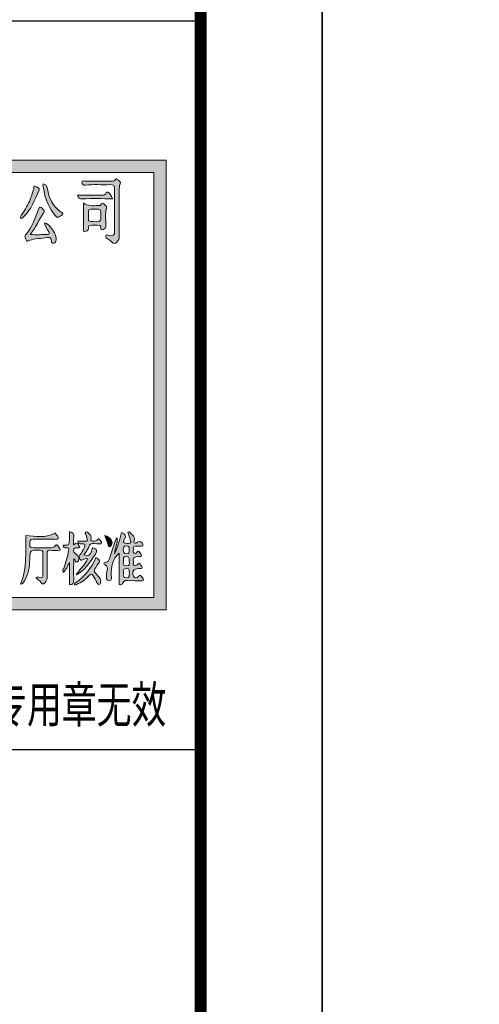
# Model space of a CAD drawing. Extents: x -78886 to 10416, y 72847 to 135847.
# Drawn here: x -50431 to -48540, y 127498 to 131551 of the extents above; entities that cross this region are included whole.
import ezdxf

# ---------------------------------------------------------------- set-up
doc = ezdxf.new("R2010")
doc.units = 0
doc.header["$LTSCALE"] = 1000
for name, color, linetype in [('_U+56FE_U+5C42 1', 1, 'Continuous'), ('PUB_TITLE', 4, 'Continuous'), ('标题栏', 3, 'Continuous'), ('目录', 7, 'Continuous')]:
    doc.layers.add(name, color=color, linetype=linetype)
doc.styles.add('图框', font='txt')

# ---------------------------------------------------------------- blocks, each defined once
blk = doc.blocks.new('标题栏A2')
at = {"layer": '标题栏', "const_width": 100}
blk.add_lwpolyline([(-7500, 0), (0, 0), (0, 40000), (-7499.2, 40000), (-7499.2, 0)], dxfattribs=at)
at = {"layer": '标题栏'}
for points in [[(-7500, 32400), (0, 32400)], [(-7500, 26400), (0, 26400)]]:
    blk.add_lwpolyline(points, dxfattribs=at)
at = {"layer": '标题栏', "style": '图框', "width": 0.7}
blk.add_text('本图未加盖设计专用章无效', height=300, rotation=0, dxfattribs=at).set_placement((-3721, 26621.4))
blk = doc.blocks.new('block 2')
at = {"layer": '_U+56FE_U+5C42 1'}
h = blk.add_hatch(color=256, dxfattribs=at)
h.dxf.hatch_style = 1
h.paths.add_polyline_path([(57.751, 3.898), (-12.249, 3.898), (-12.249, -33.102), (57.751, -33.102)])
h.paths.add_polyline_path([(56.751, 2.898), (56.751, -32.102), (-11.249, -32.102), (-11.249, 2.898)], flags=16)
h = blk.add_hatch(color=1, dxfattribs=at)
h.dxf.hatch_style = 2
edge = h.paths.add_edge_path()
edge.add_spline(control_points=[(45.854, -0.902), (45.819, -0.88), (45.777, -0.868), (45.769, -0.845), (45.744, -0.775), (45.78, -0.719), (45.822, -0.662), (46.088, -0.296), (46.316, 0.091), (46.5, 0.505), (46.652, 0.845), (46.759, 1.199), (46.859, 1.557), (46.881, 1.635), (46.815, 1.82), (46.99, 1.751), (47.131, 1.696), (47.381, 1.584), (47.305, 1.424), (46.941, 0.656), (46.666, -0.171), (46.009, -0.767), (45.959, -0.812), (45.908, -0.855), (45.854, -0.902)], knot_values=[0, 0, 0, 0, 1, 1, 1, 2, 2, 2, 3, 3, 3, 4, 4, 4, 5, 5, 5, 6, 6, 6, 7, 7, 7, 8, 8, 8, 8], degree=3, periodic=0)
h = blk.add_hatch(color=1, dxfattribs=at)
h.dxf.hatch_style = 2
edge = h.paths.add_edge_path()
edge.add_spline(control_points=[(47.634, 1.952), (47.877, 1.917), (47.946, 1.824), (47.986, 1.54), (48.091, 0.803), (48.412, 0.14), (49.037, -0.327), (49.123, -0.39), (49.3, -0.43), (49.236, -0.552), (49.177, -0.664), (49.021, -0.731), (48.897, -0.799), (48.768, -0.87), (48.717, -0.737), (48.659, -0.668), (48.128, -0.044), (47.806, 0.679), (47.683, 1.488), (47.659, 1.64), (47.573, 1.79), (47.634, 1.952)], knot_values=[0, 0, 0, 0, 1, 1, 1, 2, 2, 2, 3, 3, 3, 4, 4, 4, 5, 5, 5, 6, 6, 6, 7, 7, 7, 7], degree=3, periodic=0)
h = blk.add_hatch(color=1, dxfattribs=at)
h.dxf.hatch_style = 2
edge = h.paths.add_edge_path()
edge.add_spline(control_points=[(53.506, -0.202), (53.506, 0.365), (53.499, 0.933), (53.509, 1.501), (53.513, 1.773), (53.448, 1.916), (53.128, 1.893), (52.461, 1.846), (51.789, 1.944), (51.123, 1.838), (50.926, 1.807), (50.829, 1.94), (50.829, 2.086), (50.829, 2.264), (51.005, 2.175), (51.097, 2.176), (51.732, 2.186), (52.369, 2.172), (53.004, 2.187), (53.211, 2.192), (53.458, 2.077), (53.615, 2.342), (53.665, 2.427), (53.741, 2.333), (53.773, 2.288), (53.849, 2.18), (54.075, 2.139), (53.973, 1.951), (53.884, 1.786), (53.905, 1.621), (53.904, 1.454), (53.901, 0.228), (53.902, -0.999), (53.902, -2.225), (53.902, -2.407), (53.902, -2.586), (53.787, -2.744), (53.591, -3.013), (53.473, -3.019), (53.24, -2.791), (53.137, -2.69), (53.007, -2.611), (52.878, -2.543), (52.773, -2.486), (52.76, -2.405), (52.79, -2.317), (52.829, -2.202), (52.919, -2.271), (52.99, -2.282), (53.496, -2.359), (53.506, -2.351), (53.507, -1.838), (53.508, -1.293), (53.507, -0.748), (53.507, -0.202), (53.507, -0.202), (53.506, -0.202), (53.506, -0.202)], knot_values=[0, 0, 0, 0, 1, 1, 1, 2, 2, 2, 3, 3, 3, 4, 4, 4, 5, 5, 5, 6, 6, 6, 7, 7, 7, 8, 8, 8, 9, 9, 9, 10, 10, 10, 11, 11, 11, 12, 12, 12, 13, 13, 13, 14, 14, 14, 15, 15, 15, 16, 16, 16, 17, 17, 17, 18, 18, 18, 19, 19, 19, 19], degree=3, periodic=0)
h = blk.add_hatch(color=1, dxfattribs=at)
h.dxf.hatch_style = 2
edge = h.paths.add_edge_path()
edge.add_spline(control_points=[(53.344, 0.729), (52.484, 0.729), (51.676, 0.758), (50.874, 0.713), (50.607, 0.698), (50.546, 0.788), (50.45, 1.024), (51.121, 1.024), (51.751, 1.023), (52.381, 1.025), (52.483, 1.025), (52.589, 1.02), (52.684, 1.048), (52.807, 1.084), (52.82, 1.351), (52.968, 1.27), (53.138, 1.177), (53.223, 0.969), (53.344, 0.729)], knot_values=[0, 0, 0, 0, 1, 1, 1, 2, 2, 2, 3, 3, 3, 4, 4, 4, 5, 5, 5, 6, 6, 6, 6], degree=3, periodic=0)
h = blk.add_hatch(color=1, dxfattribs=at)
h.dxf.hatch_style = 2
edge = h.paths.add_edge_path()
edge.add_spline(control_points=[(46.574, -2.215), (47.096, -2.258), (47.546, -2.226), (47.996, -2.203), (48.145, -2.196), (48.154, -2.142), (48.096, -2.01), (47.985, -1.756), (47.795, -1.537), (47.744, -1.243), (48.19, -1.368), (48.79, -2.26), (48.714, -2.665), (48.691, -2.791), (48.638, -2.921), (48.501, -2.943), (48.336, -2.97), (48.335, -2.796), (48.317, -2.707), (48.277, -2.511), (48.185, -2.43), (47.991, -2.465), (47.492, -2.554), (46.975, -2.529), (46.492, -2.719), (46.421, -2.747), (46.312, -2.844), (46.267, -2.705), (46.218, -2.554), (46.049, -2.373), (46.172, -2.243), (46.735, -1.65), (46.968, -0.892), (47.264, -0.163), (47.296, -0.085), (47.291, 0.071), (47.379, 0.044), (47.498, 0.008), (47.59, -0.116), (47.693, -0.204), (47.776, -0.274), (47.73, -0.328), (47.683, -0.403), (47.313, -0.983), (47.048, -1.625), (46.574, -2.215)], knot_values=[0, 0, 0, 0, 1, 1, 1, 2, 2, 2, 3, 3, 3, 4, 4, 4, 5, 5, 5, 6, 6, 6, 7, 7, 7, 8, 8, 8, 9, 9, 9, 10, 10, 10, 11, 11, 11, 12, 12, 12, 13, 13, 13, 14, 14, 14, 15, 15, 15, 15], degree=3, periodic=0)
h = blk.add_hatch(color=1, dxfattribs=at)
h.dxf.hatch_style = 2
edge = h.paths.add_edge_path()
edge.add_spline(control_points=[(52.415, -1.829), (52.321, -1.718), (52.449, -1.491), (52.292, -1.469), (52.016, -1.428), (51.728, -1.449), (51.447, -1.469), (51.359, -1.476), (51.378, -1.599), (51.378, -1.675), (51.381, -1.917), (51.171, -1.958), (51.029, -1.957), (50.882, -1.956), (50.959, -1.775), (50.958, -1.676), (50.952, -1.01), (50.955, -0.344), (50.955, 0.387), (51.334, 0.095), (51.732, 0.163), (52.12, 0.16), (52.207, 0.16), (52.301, 0.139), (52.376, 0.214), (52.444, 0.283), (52.488, 0.464), (52.622, 0.303), (52.716, 0.19), (52.902, 0.152), (52.835, -0.1), (52.726, -0.504), (52.775, -0.935), (52.806, -1.35), (52.83, -1.67), (52.716, -1.811), (52.415, -1.829)], knot_values=[0, 0, 0, 0, 1, 1, 1, 2, 2, 2, 3, 3, 3, 4, 4, 4, 5, 5, 5, 6, 6, 6, 7, 7, 7, 8, 8, 8, 9, 9, 9, 10, 10, 10, 11, 11, 11, 12, 12, 12, 12], degree=3, periodic=0)
edge = h.paths.add_edge_path()
edge.add_spline(control_points=[(52.378, -0.783), (52.372, -0.05), (52.406, -0.135), (51.931, -0.137), (51.255, -0.14), (51.383, -0.073), (51.38, -0.732), (51.378, -1.185), (51.25, -1.118), (51.995, -1.169), (52.457, -1.2), (52.384, -0.938), (52.378, -0.783)], knot_values=[0, 0, 0, 0, 1, 1, 1, 2, 2, 2, 3, 3, 3, 4, 4, 4, 4], degree=3, periodic=0)
h = blk.add_hatch(color=1, dxfattribs=at)
h.dxf.hatch_style = 2
edge = h.paths.add_edge_path()
edge.add_spline(control_points=[(50.148, -28.913), (50.148, -29.521), (50.14, -30.097), (50.152, -30.672), (50.157, -30.9), (50.095, -31.044), (49.807, -31.067), (49.807, -30.452), (49.807, -29.84), (49.807, -29.229), (49.609, -29.491), (49.555, -29.815), (49.298, -30.025), (49.188, -29.893), (49.296, -29.799), (49.33, -29.705), (49.503, -29.227), (49.653, -28.745), (49.731, -28.239), (49.759, -28.054), (49.716, -27.982), (49.532, -28.014), (49.388, -28.039), (49.324, -27.965), (49.286, -27.842), (49.305, -27.826), (49.318, -27.805), (49.333, -27.805), (49.793, -27.779), (49.793, -27.779), (49.793, -27.327), (49.793, -27.134), (49.793, -26.942), (49.795, -26.749), (49.795, -26.728), (49.805, -26.707), (49.813, -26.68), (50.086, -26.739), (50.233, -26.86), (50.151, -27.179), (50.107, -27.347), (50.143, -27.535), (50.143, -27.755), (50.505, -27.453), (50.511, -27.814), (50.644, -27.942), (50.596, -28.029), (50.533, -28.003), (50.482, -28.015), (50.372, -28.042), (50.212, -27.945), (50.159, -28.109), (50.108, -28.27), (50.146, -28.414), (50.317, -28.51), (50.401, -28.558), (50.485, -28.641), (50.521, -28.728), (50.583, -28.875), (50.621, -29.074), (50.468, -29.162), (50.29, -29.264), (50.296, -29.014), (50.148, -28.913)], knot_values=[0, 0, 0, 0, 1, 1, 1, 2, 2, 2, 3, 3, 3, 4, 4, 4, 5, 5, 5, 6, 6, 6, 7, 7, 7, 8, 8, 8, 9, 9, 9, 10, 10, 10, 11, 11, 11, 12, 12, 12, 13, 13, 13, 14, 14, 14, 15, 15, 15, 16, 16, 16, 17, 17, 17, 18, 18, 18, 19, 19, 19, 20, 20, 20, 21, 21, 21, 21], degree=3, periodic=0)
h = blk.add_hatch(color=1, dxfattribs=at)
h.dxf.hatch_style = 2
edge = h.paths.add_edge_path()
edge.add_spline(control_points=[(50.994, -28.585), (51.341, -28.732), (51.514, -28.614), (51.623, -28.31), (51.66, -28.206), (51.622, -27.946), (51.832, -28.032), (52.028, -28.113), (52.103, -28.263), (51.932, -28.525), (51.551, -29.106), (51.184, -29.686), (50.608, -30.099), (50.536, -30.151), (50.459, -30.198), (50.355, -30.224), (50.634, -29.767), (51.095, -29.439), (51.293, -28.928), (51.153, -28.85), (51.048, -28.96), (50.93, -28.978), (50.841, -28.992), (50.741, -29.115), (50.673, -28.964), (50.62, -28.848), (50.522, -28.719), (50.662, -28.594), (50.837, -28.436), (50.9, -28.213), (51.003, -28.014), (51.127, -27.773), (51.097, -27.621), (50.778, -27.677), (50.615, -27.706), (50.522, -27.658), (50.489, -27.455), (50.708, -27.455), (50.909, -27.449), (51.109, -27.457), (51.262, -27.463), (51.322, -27.41), (51.27, -27.259), (51.237, -27.163), (51.192, -27.07), (51.172, -26.971), (51.154, -26.884), (51.007, -26.785), (51.141, -26.71), (51.239, -26.655), (51.322, -26.773), (51.398, -26.838), (51.493, -26.919), (51.571, -27.004), (51.586, -27.146), (51.596, -27.243), (51.48, -27.397), (51.642, -27.434), (51.786, -27.466), (51.956, -27.515), (52.088, -27.369), (52.133, -27.32), (52.182, -27.202), (52.265, -27.317), (52.334, -27.413), (52.472, -27.489), (52.447, -27.623), (52.429, -27.717), (52.311, -27.673), (52.238, -27.675), (52, -27.681), (51.723, -27.608), (51.537, -27.707), (51.421, -27.77), (51.366, -28.05), (51.253, -28.217), (51.171, -28.337), (51.085, -28.456), (50.994, -28.585)], knot_values=[0, 0, 0, 0, 1, 1, 1, 2, 2, 2, 3, 3, 3, 4, 4, 4, 5, 5, 5, 6, 6, 6, 7, 7, 7, 8, 8, 8, 9, 9, 9, 10, 10, 10, 11, 11, 11, 12, 12, 12, 13, 13, 13, 14, 14, 14, 15, 15, 15, 16, 16, 16, 17, 17, 17, 18, 18, 18, 19, 19, 19, 20, 20, 20, 21, 21, 21, 22, 22, 22, 23, 23, 23, 24, 24, 24, 25, 25, 25, 26, 26, 26, 26], degree=3, periodic=0)
h = blk.add_hatch(color=1, dxfattribs=at)
h.dxf.hatch_style = 2
edge = h.paths.add_edge_path()
edge.add_spline(control_points=[(54.709, -26.688), (54.897, -26.894), (55.198, -27.018), (55.136, -27.402), (55.127, -27.463), (55.032, -27.554), (55.155, -27.601), (55.243, -27.635), (55.324, -27.623), (55.405, -27.553), (55.564, -27.416), (55.815, -27.528), (55.85, -27.742), (55.865, -27.834), (55.817, -27.865), (55.738, -27.866), (55.613, -27.868), (55.488, -27.874), (55.364, -27.864), (55.141, -27.844), (55.009, -27.911), (55.056, -28.162), (55.075, -28.263), (54.987, -28.4), (55.13, -28.461), (55.246, -28.511), (55.318, -28.426), (55.385, -28.345), (55.421, -28.301), (55.476, -28.251), (55.518, -28.323), (55.585, -28.438), (55.737, -28.512), (55.718, -28.662), (55.709, -28.733), (55.607, -28.718), (55.541, -28.724), (55.037, -28.771), (55.035, -28.771), (55.056, -29.232), (55.059, -29.315), (55.016, -29.422), (55.132, -29.469), (55.228, -29.507), (55.304, -29.467), (55.375, -29.398), (55.433, -29.342), (55.488, -29.218), (55.588, -29.33), (55.669, -29.422), (55.734, -29.53), (55.788, -29.64), (55.807, -29.678), (55.746, -29.711), (55.697, -29.713), (55.629, -29.715), (55.561, -29.716), (55.493, -29.717), (55.085, -29.72), (54.902, -29.971), (55.067, -30.352), (55.154, -30.553), (55.329, -30.511), (55.479, -30.379), (55.536, -30.328), (55.58, -30.19), (55.685, -30.31), (55.772, -30.411), (55.891, -30.529), (55.896, -30.644), (55.9, -30.758), (55.732, -30.716), (55.638, -30.717), (55.343, -30.72), (55.048, -30.709), (54.754, -30.715), (54.535, -30.719), (54.275, -30.627), (54.177, -30.957), (54.157, -31.025), (54.03, -31.074), (53.942, -31.053), (53.837, -31.027), (53.884, -30.919), (53.884, -30.849), (53.88, -30.057), (53.881, -29.264), (53.881, -28.462), (53.315, -28.956), (53.216, -29.589), (53.237, -30.272), (53.242, -30.437), (53.347, -30.726), (53.073, -30.726), (52.812, -30.726), (52.828, -30.448), (52.843, -30.242), (52.853, -30.107), (52.881, -29.973), (52.903, -29.84), (52.933, -29.664), (52.941, -29.505), (52.74, -29.408), (52.617, -29.348), (52.535, -29.241), (52.759, -29.211), (52.964, -29.183), (53.036, -29.056), (53.091, -28.882), (53.232, -28.43), (53.386, -27.982), (53.531, -27.531), (53.564, -27.427), (53.586, -27.321), (53.722, -27.18), (53.774, -27.68), (53.54, -28.058), (53.506, -28.517), (53.786, -27.922), (53.942, -27.337), (54.095, -26.75), (54.43, -26.861), (54.495, -27.044), (54.312, -27.332), (54.272, -27.395), (54.152, -27.515), (54.303, -27.59), (54.448, -27.662), (54.621, -27.664), (54.77, -27.621), (54.911, -27.58), (54.824, -27.445), (54.803, -27.359), (54.75, -27.148), (54.68, -26.941), (54.617, -26.732), (54.648, -26.717), (54.678, -26.703), (54.709, -26.688)], knot_values=[0, 0, 0, 0, 1, 1, 1, 2, 2, 2, 3, 3, 3, 4, 4, 4, 5, 5, 5, 6, 6, 6, 7, 7, 7, 8, 8, 8, 9, 9, 9, 10, 10, 10, 11, 11, 11, 12, 12, 12, 13, 13, 13, 14, 14, 14, 15, 15, 15, 16, 16, 16, 17, 17, 17, 18, 18, 18, 19, 19, 19, 20, 20, 20, 21, 21, 21, 22, 22, 22, 23, 23, 23, 24, 24, 24, 25, 25, 25, 26, 26, 26, 27, 27, 27, 28, 28, 28, 29, 29, 29, 30, 30, 30, 31, 31, 31, 32, 32, 32, 33, 33, 33, 34, 34, 34, 35, 35, 35, 36, 36, 36, 37, 37, 37, 38, 38, 38, 39, 39, 39, 40, 40, 40, 41, 41, 41, 42, 42, 42, 43, 43, 43, 44, 44, 44, 45, 45, 45, 46, 46, 46, 46], degree=3, periodic=0)
edge = h.paths.add_edge_path()
edge.add_spline(control_points=[(54.236, -29.097), (54.244, -29.286), (54.164, -29.497), (54.487, -29.497), (54.769, -29.498), (54.738, -29.322), (54.717, -29.164), (54.694, -28.996), (54.837, -28.727), (54.487, -28.716), (54.173, -28.707), (54.245, -28.932), (54.236, -29.097)], knot_values=[0, 0, 0, 0, 1, 1, 1, 2, 2, 2, 3, 3, 3, 4, 4, 4, 4], degree=3, periodic=0)
edge = h.paths.add_edge_path()
edge.add_spline(control_points=[(54.728, -30.103), (54.676, -29.959), (54.82, -29.706), (54.478, -29.711), (54.087, -29.717), (54.274, -29.999), (54.239, -30.169), (54.198, -30.365), (54.265, -30.48), (54.498, -30.487), (54.821, -30.495), (54.691, -30.262), (54.728, -30.103)], knot_values=[0, 0, 0, 0, 1, 1, 1, 2, 2, 2, 3, 3, 3, 4, 4, 4, 4], degree=3, periodic=0)
edge = h.paths.add_edge_path()
edge.add_spline(control_points=[(54.713, -28.164), (54.68, -28.08), (54.791, -27.863), (54.496, -27.86), (54.247, -27.857), (54.237, -27.988), (54.232, -28.177), (54.227, -28.377), (54.26, -28.489), (54.498, -28.494), (54.723, -28.498), (54.735, -28.382), (54.713, -28.164)], knot_values=[0, 0, 0, 0, 1, 1, 1, 2, 2, 2, 3, 3, 3, 4, 4, 4, 4], degree=3, periodic=0)
h = blk.add_hatch(color=1, dxfattribs=at)
h.dxf.hatch_style = 2
edge = h.paths.add_edge_path()
edge.add_spline(control_points=[(49.029, -28.217), (48.74, -28.217), (48.468, -28.226), (48.198, -28.214), (48.017, -28.206), (47.964, -28.275), (47.966, -28.45), (47.974, -29.074), (47.965, -29.698), (47.97, -30.322), (47.971, -30.486), (47.962, -30.65), (47.857, -30.774), (47.739, -30.915), (47.597, -31.166), (47.43, -30.804), (47.426, -30.794), (47.417, -30.785), (47.408, -30.778), (47.191, -30.602), (46.705, -30.359), (47.496, -30.444), (47.626, -30.458), (47.622, -30.333), (47.622, -30.246), (47.623, -29.645), (47.617, -29.043), (47.62, -28.442), (47.621, -28.267), (47.55, -28.218), (47.376, -28.212), (46.542, -28.182), (46.552, -28.176), (46.534, -28.973), (46.521, -29.589), (46.42, -30.189), (46.102, -30.731), (46.037, -30.843), (45.989, -30.98), (45.765, -31.014), (46.355, -29.683), (46.17, -28.299), (46.212, -26.993), (47.024, -27.053), (47.818, -27.234), (48.577, -26.803), (48.596, -26.807), (48.625, -26.806), (48.632, -26.817), (48.717, -26.96), (48.946, -27.086), (48.88, -27.231), (48.808, -27.391), (48.572, -27.289), (48.408, -27.291), (47.886, -27.296), (47.364, -27.306), (46.842, -27.287), (46.497, -27.275), (46.554, -27.494), (46.533, -27.709), (46.509, -27.971), (46.636, -28.008), (46.852, -28.003), (47.294, -27.993), (47.737, -28), (48.18, -28), (48.358, -28), (48.542, -28.032), (48.65, -27.821), (48.712, -27.699), (48.795, -27.75), (48.846, -27.846), (48.903, -27.953), (49.012, -28.032), (49.029, -28.217)], knot_values=[0, 0, 0, 0, 1, 1, 1, 2, 2, 2, 3, 3, 3, 4, 4, 4, 5, 5, 5, 6, 6, 6, 7, 7, 7, 8, 8, 8, 9, 9, 9, 10, 10, 10, 11, 11, 11, 12, 12, 12, 13, 13, 13, 14, 14, 14, 15, 15, 15, 16, 16, 16, 17, 17, 17, 18, 18, 18, 19, 19, 19, 20, 20, 20, 21, 21, 21, 22, 22, 22, 23, 23, 23, 24, 24, 24, 25, 25, 25, 25], degree=3, periodic=0)
h = blk.add_hatch(color=1, dxfattribs=at)
h.dxf.hatch_style = 2
edge = h.paths.add_edge_path()
edge.add_spline(control_points=[(52.719, -27.002), (52.956, -27.067), (53.114, -27.186), (53.234, -27.352), (53.347, -27.509), (53.337, -27.671), (53.239, -27.823), (53.164, -27.941), (53.069, -27.974), (52.997, -27.811), (52.979, -27.771), (52.969, -27.726), (52.955, -27.684), (52.876, -27.456), (52.798, -27.229), (52.719, -27.002)], knot_values=[0, 0, 0, 0, 1, 1, 1, 2, 2, 2, 3, 3, 3, 4, 4, 4, 5, 5, 5, 5], degree=3, periodic=0)
h = blk.add_hatch(color=1, dxfattribs=at)
h.dxf.hatch_style = 2
edge = h.paths.add_edge_path()
edge.add_spline(control_points=[(51.982, -28.81), (52.287, -28.981), (52.378, -29.158), (52.12, -29.396), (52.096, -29.419), (52.079, -29.45), (52.06, -29.478), (51.764, -29.927), (51.766, -29.925), (52.14, -30.303), (52.292, -30.458), (52.444, -30.62), (52.367, -30.866), (52.345, -30.937), (52.315, -31.03), (52.217, -31.03), (52.142, -31.029), (52.11, -30.959), (52.077, -30.897), (51.97, -30.699), (51.863, -30.501), (51.749, -30.307), (51.655, -30.148), (51.571, -30.123), (51.426, -30.288), (51.14, -30.614), (50.785, -30.859), (50.381, -31.026), (50.319, -31.051), (50.254, -31.105), (50.208, -31.022), (50.177, -30.967), (50.221, -30.913), (50.272, -30.882), (51.085, -30.4), (51.603, -29.67), (51.982, -28.81)], knot_values=[0, 0, 0, 0, 1, 1, 1, 2, 2, 2, 3, 3, 3, 4, 4, 4, 5, 5, 5, 6, 6, 6, 7, 7, 7, 8, 8, 8, 9, 9, 9, 10, 10, 10, 11, 11, 11, 12, 12, 12, 12], degree=3, periodic=0)
at = {"layer": '_U+56FE_U+5C42 1', "color": 1, "lineweight": 9}
for points in [[(-12.249, 3.898), (57.751, 3.898), (57.751, -33.102), (-12.249, -33.102)], [(-11.249, 2.898), (56.751, 2.898), (56.751, -32.102), (-11.249, -32.102)]]:
    blk.add_lwpolyline(points, close=True, dxfattribs=at)
for points, knots in [([(45.854, -0.902), (45.819, -0.88), (45.777, -0.868), (45.769, -0.845), (45.744, -0.775), (45.78, -0.719), (45.822, -0.662), (46.088, -0.296), (46.316, 0.091), (46.5, 0.505), (46.652, 0.845), (46.759, 1.199), (46.859, 1.557), (46.881, 1.635), (46.815, 1.82), (46.99, 1.751), (47.131, 1.696), (47.381, 1.584), (47.305, 1.424), (46.941, 0.656), (46.666, -0.171), (46.009, -0.767), (45.959, -0.812), (45.908, -0.855), (45.854, -0.902)], [0, 0, 0, 0, 1, 1, 1, 2, 2, 2, 3, 3, 3, 4, 4, 4, 5, 5, 5, 6, 6, 6, 7, 7, 7, 8, 8, 8, 8]), ([(47.634, 1.952), (47.877, 1.917), (47.946, 1.824), (47.986, 1.54), (48.091, 0.803), (48.412, 0.14), (49.037, -0.327), (49.123, -0.39), (49.3, -0.43), (49.236, -0.552), (49.177, -0.664), (49.021, -0.731), (48.897, -0.799), (48.768, -0.87), (48.717, -0.737), (48.659, -0.668), (48.128, -0.044), (47.806, 0.679), (47.683, 1.488), (47.659, 1.64), (47.573, 1.79), (47.634, 1.952)], [0, 0, 0, 0, 1, 1, 1, 2, 2, 2, 3, 3, 3, 4, 4, 4, 5, 5, 5, 6, 6, 6, 7, 7, 7, 7]), ([(53.506, -0.202), (53.506, 0.365), (53.499, 0.933), (53.509, 1.501), (53.513, 1.773), (53.448, 1.916), (53.128, 1.893), (52.461, 1.846), (51.789, 1.944), (51.123, 1.838), (50.926, 1.807), (50.829, 1.94), (50.829, 2.086), (50.829, 2.264), (51.005, 2.175), (51.097, 2.176), (51.732, 2.186), (52.369, 2.172), (53.004, 2.187), (53.211, 2.192), (53.458, 2.077), (53.615, 2.342), (53.665, 2.427), (53.741, 2.333), (53.773, 2.288), (53.849, 2.18), (54.075, 2.139), (53.973, 1.951), (53.884, 1.786), (53.905, 1.621), (53.904, 1.454), (53.901, 0.228), (53.902, -0.999), (53.902, -2.225), (53.902, -2.407), (53.902, -2.586), (53.787, -2.744), (53.591, -3.013), (53.473, -3.019), (53.24, -2.791), (53.137, -2.69), (53.007, -2.611), (52.878, -2.543), (52.773, -2.486), (52.76, -2.405), (52.79, -2.317), (52.829, -2.202), (52.919, -2.271), (52.99, -2.282), (53.496, -2.359), (53.506, -2.351), (53.507, -1.838), (53.508, -1.293), (53.507, -0.748), (53.507, -0.202), (53.507, -0.202), (53.506, -0.202), (53.506, -0.202)], [0, 0, 0, 0, 1, 1, 1, 2, 2, 2, 3, 3, 3, 4, 4, 4, 5, 5, 5, 6, 6, 6, 7, 7, 7, 8, 8, 8, 9, 9, 9, 10, 10, 10, 11, 11, 11, 12, 12, 12, 13, 13, 13, 14, 14, 14, 15, 15, 15, 16, 16, 16, 17, 17, 17, 18, 18, 18, 19, 19, 19, 19]), ([(53.344, 0.729), (52.484, 0.729), (51.676, 0.758), (50.874, 0.713), (50.607, 0.698), (50.546, 0.788), (50.45, 1.024), (51.121, 1.024), (51.751, 1.023), (52.381, 1.025), (52.483, 1.025), (52.589, 1.02), (52.684, 1.048), (52.807, 1.084), (52.82, 1.351), (52.968, 1.27), (53.138, 1.177), (53.223, 0.969), (53.344, 0.729)], [0, 0, 0, 0, 1, 1, 1, 2, 2, 2, 3, 3, 3, 4, 4, 4, 5, 5, 5, 6, 6, 6, 6]), ([(46.574, -2.215), (47.096, -2.258), (47.546, -2.226), (47.996, -2.203), (48.145, -2.196), (48.154, -2.142), (48.096, -2.01), (47.985, -1.756), (47.795, -1.537), (47.744, -1.243), (48.19, -1.368), (48.79, -2.26), (48.714, -2.665), (48.691, -2.791), (48.638, -2.921), (48.501, -2.943), (48.336, -2.97), (48.335, -2.796), (48.317, -2.707), (48.277, -2.511), (48.185, -2.43), (47.991, -2.465), (47.492, -2.554), (46.975, -2.529), (46.492, -2.719), (46.421, -2.747), (46.312, -2.844), (46.267, -2.705), (46.218, -2.554), (46.049, -2.373), (46.172, -2.243), (46.735, -1.65), (46.968, -0.892), (47.264, -0.163), (47.296, -0.085), (47.291, 0.071), (47.379, 0.044), (47.498, 0.008), (47.59, -0.116), (47.693, -0.204), (47.776, -0.274), (47.73, -0.328), (47.683, -0.403), (47.313, -0.983), (47.048, -1.625), (46.574, -2.215)], [0, 0, 0, 0, 1, 1, 1, 2, 2, 2, 3, 3, 3, 4, 4, 4, 5, 5, 5, 6, 6, 6, 7, 7, 7, 8, 8, 8, 9, 9, 9, 10, 10, 10, 11, 11, 11, 12, 12, 12, 13, 13, 13, 14, 14, 14, 15, 15, 15, 15]), ([(52.415, -1.829), (52.321, -1.718), (52.449, -1.491), (52.292, -1.469), (52.016, -1.428), (51.728, -1.449), (51.447, -1.469), (51.359, -1.476), (51.378, -1.599), (51.378, -1.675), (51.381, -1.917), (51.171, -1.958), (51.029, -1.957), (50.882, -1.956), (50.959, -1.775), (50.958, -1.676), (50.952, -1.01), (50.955, -0.344), (50.955, 0.387), (51.334, 0.095), (51.732, 0.163), (52.12, 0.16), (52.207, 0.16), (52.301, 0.139), (52.376, 0.214), (52.444, 0.283), (52.488, 0.464), (52.622, 0.303), (52.716, 0.19), (52.902, 0.152), (52.835, -0.1), (52.726, -0.504), (52.775, -0.935), (52.806, -1.35), (52.83, -1.67), (52.716, -1.811), (52.415, -1.829)], [0, 0, 0, 0, 1, 1, 1, 2, 2, 2, 3, 3, 3, 4, 4, 4, 5, 5, 5, 6, 6, 6, 7, 7, 7, 8, 8, 8, 9, 9, 9, 10, 10, 10, 11, 11, 11, 12, 12, 12, 12]), ([(52.378, -0.783), (52.372, -0.05), (52.406, -0.135), (51.931, -0.137), (51.255, -0.14), (51.383, -0.073), (51.38, -0.732), (51.378, -1.185), (51.25, -1.118), (51.995, -1.169), (52.457, -1.2), (52.384, -0.938), (52.378, -0.783)], [0, 0, 0, 0, 1, 1, 1, 2, 2, 2, 3, 3, 3, 4, 4, 4, 4]), ([(50.148, -28.913), (50.148, -29.521), (50.14, -30.097), (50.152, -30.672), (50.157, -30.9), (50.095, -31.044), (49.807, -31.067), (49.807, -30.452), (49.807, -29.84), (49.807, -29.229), (49.609, -29.491), (49.555, -29.815), (49.298, -30.025), (49.188, -29.893), (49.296, -29.799), (49.33, -29.705), (49.503, -29.227), (49.653, -28.745), (49.731, -28.239), (49.759, -28.054), (49.716, -27.982), (49.532, -28.014), (49.388, -28.039), (49.324, -27.965), (49.286, -27.842), (49.305, -27.826), (49.318, -27.805), (49.333, -27.805), (49.793, -27.779), (49.793, -27.779), (49.793, -27.327), (49.793, -27.134), (49.793, -26.942), (49.795, -26.749), (49.795, -26.728), (49.805, -26.707), (49.813, -26.68), (50.086, -26.739), (50.233, -26.86), (50.151, -27.179), (50.107, -27.347), (50.143, -27.535), (50.143, -27.755), (50.505, -27.453), (50.511, -27.814), (50.644, -27.942), (50.596, -28.029), (50.533, -28.003), (50.482, -28.015), (50.372, -28.042), (50.212, -27.945), (50.159, -28.109), (50.108, -28.27), (50.146, -28.414), (50.317, -28.51), (50.401, -28.558), (50.485, -28.641), (50.521, -28.728), (50.583, -28.875), (50.621, -29.074), (50.468, -29.162), (50.29, -29.264), (50.296, -29.014), (50.148, -28.913)], [0, 0, 0, 0, 1, 1, 1, 2, 2, 2, 3, 3, 3, 4, 4, 4, 5, 5, 5, 6, 6, 6, 7, 7, 7, 8, 8, 8, 9, 9, 9, 10, 10, 10, 11, 11, 11, 12, 12, 12, 13, 13, 13, 14, 14, 14, 15, 15, 15, 16, 16, 16, 17, 17, 17, 18, 18, 18, 19, 19, 19, 20, 20, 20, 21, 21, 21, 21]), ([(50.994, -28.585), (51.341, -28.732), (51.514, -28.614), (51.623, -28.31), (51.66, -28.206), (51.622, -27.946), (51.832, -28.032), (52.028, -28.113), (52.103, -28.263), (51.932, -28.525), (51.551, -29.106), (51.184, -29.686), (50.608, -30.099), (50.536, -30.151), (50.459, -30.198), (50.355, -30.224), (50.634, -29.767), (51.095, -29.439), (51.293, -28.928), (51.153, -28.85), (51.048, -28.96), (50.93, -28.978), (50.841, -28.992), (50.741, -29.115), (50.673, -28.964), (50.62, -28.848), (50.522, -28.719), (50.662, -28.594), (50.837, -28.436), (50.9, -28.213), (51.003, -28.014), (51.127, -27.773), (51.097, -27.621), (50.778, -27.677), (50.615, -27.706), (50.522, -27.658), (50.489, -27.455), (50.708, -27.455), (50.909, -27.449), (51.109, -27.457), (51.262, -27.463), (51.322, -27.41), (51.27, -27.259), (51.237, -27.163), (51.192, -27.07), (51.172, -26.971), (51.154, -26.884), (51.007, -26.785), (51.141, -26.71), (51.239, -26.655), (51.322, -26.773), (51.398, -26.838), (51.493, -26.919), (51.571, -27.004), (51.586, -27.146), (51.596, -27.243), (51.48, -27.397), (51.642, -27.434), (51.786, -27.466), (51.956, -27.515), (52.088, -27.369), (52.133, -27.32), (52.182, -27.202), (52.265, -27.317), (52.334, -27.413), (52.472, -27.489), (52.447, -27.623), (52.429, -27.717), (52.311, -27.673), (52.238, -27.675), (52, -27.681), (51.723, -27.608), (51.537, -27.707), (51.421, -27.77), (51.366, -28.05), (51.253, -28.217), (51.171, -28.337), (51.085, -28.456), (50.994, -28.585)], [0, 0, 0, 0, 1, 1, 1, 2, 2, 2, 3, 3, 3, 4, 4, 4, 5, 5, 5, 6, 6, 6, 7, 7, 7, 8, 8, 8, 9, 9, 9, 10, 10, 10, 11, 11, 11, 12, 12, 12, 13, 13, 13, 14, 14, 14, 15, 15, 15, 16, 16, 16, 17, 17, 17, 18, 18, 18, 19, 19, 19, 20, 20, 20, 21, 21, 21, 22, 22, 22, 23, 23, 23, 24, 24, 24, 25, 25, 25, 26, 26, 26, 26]), ([(54.709, -26.688), (54.897, -26.894), (55.198, -27.018), (55.136, -27.402), (55.127, -27.463), (55.032, -27.554), (55.155, -27.601), (55.243, -27.635), (55.324, -27.623), (55.405, -27.553), (55.564, -27.416), (55.815, -27.528), (55.85, -27.742), (55.865, -27.834), (55.817, -27.865), (55.738, -27.866), (55.613, -27.868), (55.488, -27.874), (55.364, -27.864), (55.141, -27.844), (55.009, -27.911), (55.056, -28.162), (55.075, -28.263), (54.987, -28.4), (55.13, -28.461), (55.246, -28.511), (55.318, -28.426), (55.385, -28.345), (55.421, -28.301), (55.476, -28.251), (55.518, -28.323), (55.585, -28.438), (55.737, -28.512), (55.718, -28.662), (55.709, -28.733), (55.607, -28.718), (55.541, -28.724), (55.037, -28.771), (55.035, -28.771), (55.056, -29.232), (55.059, -29.315), (55.016, -29.422), (55.132, -29.469), (55.228, -29.507), (55.304, -29.467), (55.375, -29.398), (55.433, -29.342), (55.488, -29.218), (55.588, -29.33), (55.669, -29.422), (55.734, -29.53), (55.788, -29.64), (55.807, -29.678), (55.746, -29.711), (55.697, -29.713), (55.629, -29.715), (55.561, -29.716), (55.493, -29.717), (55.085, -29.72), (54.902, -29.971), (55.067, -30.352), (55.154, -30.553), (55.329, -30.511), (55.479, -30.379), (55.536, -30.328), (55.58, -30.19), (55.685, -30.31), (55.772, -30.411), (55.891, -30.529), (55.896, -30.644), (55.9, -30.758), (55.732, -30.716), (55.638, -30.717), (55.343, -30.72), (55.048, -30.709), (54.754, -30.715), (54.535, -30.719), (54.275, -30.627), (54.177, -30.957), (54.157, -31.025), (54.03, -31.074), (53.942, -31.053), (53.837, -31.027), (53.884, -30.919), (53.884, -30.849), (53.88, -30.057), (53.881, -29.264), (53.881, -28.462), (53.315, -28.956), (53.216, -29.589), (53.237, -30.272), (53.242, -30.437), (53.347, -30.726), (53.073, -30.726), (52.812, -30.726), (52.828, -30.448), (52.843, -30.242), (52.853, -30.107), (52.881, -29.973), (52.903, -29.84), (52.933, -29.664), (52.941, -29.505), (52.74, -29.408), (52.617, -29.348), (52.535, -29.241), (52.759, -29.211), (52.964, -29.183), (53.036, -29.056), (53.091, -28.882), (53.232, -28.43), (53.386, -27.982), (53.531, -27.531), (53.564, -27.427), (53.586, -27.321), (53.722, -27.18), (53.774, -27.68), (53.54, -28.058), (53.506, -28.517), (53.786, -27.922), (53.942, -27.337), (54.095, -26.75), (54.43, -26.861), (54.495, -27.044), (54.312, -27.332), (54.272, -27.395), (54.152, -27.515), (54.303, -27.59), (54.448, -27.662), (54.621, -27.664), (54.77, -27.621), (54.911, -27.58), (54.824, -27.445), (54.803, -27.359), (54.75, -27.148), (54.68, -26.941), (54.617, -26.732), (54.648, -26.717), (54.678, -26.703), (54.709, -26.688)], [0, 0, 0, 0, 1, 1, 1, 2, 2, 2, 3, 3, 3, 4, 4, 4, 5, 5, 5, 6, 6, 6, 7, 7, 7, 8, 8, 8, 9, 9, 9, 10, 10, 10, 11, 11, 11, 12, 12, 12, 13, 13, 13, 14, 14, 14, 15, 15, 15, 16, 16, 16, 17, 17, 17, 18, 18, 18, 19, 19, 19, 20, 20, 20, 21, 21, 21, 22, 22, 22, 23, 23, 23, 24, 24, 24, 25, 25, 25, 26, 26, 26, 27, 27, 27, 28, 28, 28, 29, 29, 29, 30, 30, 30, 31, 31, 31, 32, 32, 32, 33, 33, 33, 34, 34, 34, 35, 35, 35, 36, 36, 36, 37, 37, 37, 38, 38, 38, 39, 39, 39, 40, 40, 40, 41, 41, 41, 42, 42, 42, 43, 43, 43, 44, 44, 44, 45, 45, 45, 46, 46, 46, 46]), ([(49.029, -28.217), (48.74, -28.217), (48.468, -28.226), (48.198, -28.214), (48.017, -28.206), (47.964, -28.275), (47.966, -28.45), (47.974, -29.074), (47.965, -29.698), (47.97, -30.322), (47.971, -30.486), (47.962, -30.65), (47.857, -30.774), (47.739, -30.915), (47.597, -31.166), (47.43, -30.804), (47.426, -30.794), (47.417, -30.785), (47.408, -30.778), (47.191, -30.602), (46.705, -30.359), (47.496, -30.444), (47.626, -30.458), (47.622, -30.333), (47.622, -30.246), (47.623, -29.645), (47.617, -29.043), (47.62, -28.442), (47.621, -28.267), (47.55, -28.218), (47.376, -28.212), (46.542, -28.182), (46.552, -28.176), (46.534, -28.973), (46.521, -29.589), (46.42, -30.189), (46.102, -30.731), (46.037, -30.843), (45.989, -30.98), (45.765, -31.014), (46.355, -29.683), (46.17, -28.299), (46.212, -26.993), (47.024, -27.053), (47.818, -27.234), (48.577, -26.803), (48.596, -26.807), (48.625, -26.806), (48.632, -26.817), (48.717, -26.96), (48.946, -27.086), (48.88, -27.231), (48.808, -27.391), (48.572, -27.289), (48.408, -27.291), (47.886, -27.296), (47.364, -27.306), (46.842, -27.287), (46.497, -27.275), (46.554, -27.494), (46.533, -27.709), (46.509, -27.971), (46.636, -28.008), (46.852, -28.003), (47.294, -27.993), (47.737, -28), (48.18, -28), (48.358, -28), (48.542, -28.032), (48.65, -27.821), (48.712, -27.699), (48.795, -27.75), (48.846, -27.846), (48.903, -27.953), (49.012, -28.032), (49.029, -28.217)], [0, 0, 0, 0, 1, 1, 1, 2, 2, 2, 3, 3, 3, 4, 4, 4, 5, 5, 5, 6, 6, 6, 7, 7, 7, 8, 8, 8, 9, 9, 9, 10, 10, 10, 11, 11, 11, 12, 12, 12, 13, 13, 13, 14, 14, 14, 15, 15, 15, 16, 16, 16, 17, 17, 17, 18, 18, 18, 19, 19, 19, 20, 20, 20, 21, 21, 21, 22, 22, 22, 23, 23, 23, 24, 24, 24, 25, 25, 25, 25]), ([(52.719, -27.002), (52.956, -27.067), (53.114, -27.186), (53.234, -27.352), (53.347, -27.509), (53.337, -27.671), (53.239, -27.823), (53.164, -27.941), (53.069, -27.974), (52.997, -27.811), (52.979, -27.771), (52.969, -27.726), (52.955, -27.684), (52.876, -27.456), (52.798, -27.229), (52.719, -27.002)], [0, 0, 0, 0, 1, 1, 1, 2, 2, 2, 3, 3, 3, 4, 4, 4, 5, 5, 5, 5]), ([(54.713, -28.164), (54.68, -28.08), (54.791, -27.863), (54.496, -27.86), (54.247, -27.857), (54.237, -27.988), (54.232, -28.177), (54.227, -28.377), (54.26, -28.489), (54.498, -28.494), (54.723, -28.498), (54.735, -28.382), (54.713, -28.164)], [0, 0, 0, 0, 1, 1, 1, 2, 2, 2, 3, 3, 3, 4, 4, 4, 4]), ([(51.982, -28.81), (52.287, -28.981), (52.378, -29.158), (52.12, -29.396), (52.096, -29.419), (52.079, -29.45), (52.06, -29.478), (51.764, -29.927), (51.766, -29.925), (52.14, -30.303), (52.292, -30.458), (52.444, -30.62), (52.367, -30.866), (52.345, -30.937), (52.315, -31.03), (52.217, -31.03), (52.142, -31.029), (52.11, -30.959), (52.077, -30.897), (51.97, -30.699), (51.863, -30.501), (51.749, -30.307), (51.655, -30.148), (51.571, -30.123), (51.426, -30.288), (51.14, -30.614), (50.785, -30.859), (50.381, -31.026), (50.319, -31.051), (50.254, -31.105), (50.208, -31.022), (50.177, -30.967), (50.221, -30.913), (50.272, -30.882), (51.085, -30.4), (51.603, -29.67), (51.982, -28.81)], [0, 0, 0, 0, 1, 1, 1, 2, 2, 2, 3, 3, 3, 4, 4, 4, 5, 5, 5, 6, 6, 6, 7, 7, 7, 8, 8, 8, 9, 9, 9, 10, 10, 10, 11, 11, 11, 12, 12, 12, 12]), ([(54.236, -29.097), (54.244, -29.286), (54.164, -29.497), (54.487, -29.497), (54.769, -29.498), (54.738, -29.322), (54.717, -29.164), (54.694, -28.996), (54.837, -28.727), (54.487, -28.716), (54.173, -28.707), (54.245, -28.932), (54.236, -29.097)], [0, 0, 0, 0, 1, 1, 1, 2, 2, 2, 3, 3, 3, 4, 4, 4, 4]), ([(54.728, -30.103), (54.676, -29.959), (54.82, -29.706), (54.478, -29.711), (54.087, -29.717), (54.274, -29.999), (54.239, -30.169), (54.198, -30.365), (54.265, -30.48), (54.498, -30.487), (54.821, -30.495), (54.691, -30.262), (54.728, -30.103)], [0, 0, 0, 0, 1, 1, 1, 2, 2, 2, 3, 3, 3, 4, 4, 4, 4])]:
    blk.add_open_spline(points, degree=3, knots=knots, dxfattribs=at)

msp = doc.modelspace()

# ---------------------------------------------------------------- linework, layer by layer
at = {"layer": 'PUB_TITLE'}
for points in [[(-78886.1, 114846.8), (-49186.1, 114846.8), (-49186.1, 135846.8), (-78886.1, 135846.8)], [(-49186.1, 114846.8), (-19486.1, 114846.8), (-19486.1, 135846.8), (-49186.1, 135846.8)]]:
    msp.add_lwpolyline(points, close=True, dxfattribs=at)
at = {"layer": 'PUB_TITLE', "const_width": 50}
msp.add_lwpolyline([(-77636.1, 115346.8), (-49686.1, 115346.8), (-49686.1, 135346.8), (-77636.1, 135346.8)], close=True, dxfattribs=at)

# ---------------------------------------------------------------- block references
at = {"layer": '_U+56FE_U+5C42 1', "xscale": 50, "yscale": 50, "zscale": 50}
msp.add_blockref('block 2', (-52715.9, 130777.5), dxfattribs=at)
at = {"layer": '目录', "xscale": 0.5, "yscale": 0.5, "zscale": 0.5}
msp.add_blockref('标题栏A2', (-49686.1, 115346.8), dxfattribs=at)

doc.saveas('drawing.dxf')
